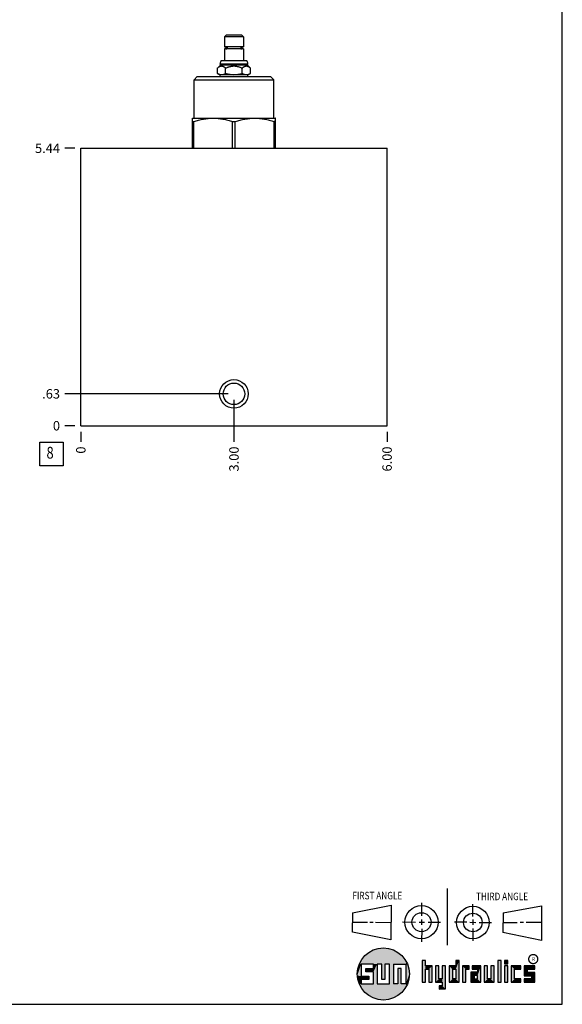
# Model space of a CAD drawing. Units: inches. Extents: x 0.3 to 21.7, y 0.3 to 16.7.
# Drawn here: x 16 to 21.7, y 0.3 to 10.7 of the extents above; entities that cross this region are included whole.
import ezdxf

# ---------------------------------------------------------------- set-up
doc = ezdxf.new("R2010")
doc.units = ezdxf.units.IN
doc.header["$LTSCALE"] = 1.21
doc.header["$MEASUREMENT"] = 0
doc.layers.get('0').update_dxf_attribs({"linetype": 'CONTINUOUS'})
doc.styles.get("Standard").update_dxf_attribs({"font": 'txt', "width": 0.8})
doc.styles.add('TEXTSTYLE_2', font='txt', dxfattribs={"width": 1.125})
doc.dimstyles.new('DIMSTYLE_1', dxfattribs={"dimtxt": 0.1, "dimasz": 0.1875, "dimexe": 0.125, "dimexo": 0.0625, "dimgap": 0.025, "dimtad": 0, "dimtih": 1, "dimtoh": 1, "dimlfac": 1.849902, "dimzin": 4, "dimdsep": 46, "dimtxsty": 'STANDARD', "dimblk": '_FILLED', "dimblk1": '_FILLED', "dimblk2": '_FILLED', "dimcen": 0.09, "dimadec": 0, "dimazin": 0, "dimtfac": 1, "dimtofl": 0, "dimtmove": 0, "dimatfit": 3, "dimldrblk": '_FILLED', "dimfxl": 1, "dimtolj": 1, "dimtzin": 4, "dimarcsym": 0})
doc.dimstyles.new('DIMSTYLE_2', dxfattribs={"dimtxt": 0.1, "dimasz": 0.1875, "dimexe": 0.125, "dimexo": 0.0625, "dimgap": 0.025, "dimtad": 0, "dimtih": 1, "dimtoh": 1, "dimdec": 0, "dimlfac": 1.849902, "dimzin": 4, "dimdsep": 46, "dimtxsty": 'STANDARD', "dimblk": '_FILLED', "dimblk1": '_FILLED', "dimblk2": '_FILLED', "dimcen": 0.09, "dimadec": 0, "dimazin": 0, "dimtfac": 1, "dimtdec": 0, "dimtofl": 0, "dimtmove": 0, "dimatfit": 3, "dimldrblk": '_FILLED', "dimfxl": 1, "dimtolj": 1, "dimtzin": 4, "dimarcsym": 0})

# ---------------------------------------------------------------- blocks, each defined once
blk = doc.blocks.new('SUN_FIRST_THIRD_ANGLE_BL0', base_point=(20.483, 1.228))
at = {"color": 7, "linetype": 'CONTINUOUS'}
for p, q in [((20.481, 1.528), (20.478, 0.929)), ((20.209, 1.375), (20.208, 1.237)), ((20.75, 1.233), (20.75, 1.363)), ((19.477, 1.271), (19.886, 1.35)), ((19.478, 1.065), (19.479, 1.271)), ((19.886, 1.35), (19.884, 0.984)), ((21.071, 1.269), (21.07, 1.061)), ((21.071, 1.269), (21.48, 1.344)), ((21.48, 1.344), (21.48, 0.977)), ((19.478, 1.172), (19.635, 1.171)), ((19.661, 1.171), (19.696, 1.171)), ((19.721, 1.17), (19.886, 1.169)), ((20.008, 1.174), (20.146, 1.173)), ((20.184, 1.172), (20.239, 1.171)), ((20.209, 1.201), (20.209, 1.142)), ((20.277, 1.171), (20.409, 1.17)), ((20.689, 1.17), (20.559, 1.17)), ((20.718, 1.17), (20.784, 1.167)), ((20.75, 1.198), (20.75, 1.142)), ((20.819, 1.168), (20.949, 1.168)), ((21.222, 1.165), (21.073, 1.165)), ((21.289, 1.168), (21.252, 1.168)), ((21.48, 1.168), (21.317, 1.168)), ((19.884, 0.984), (19.478, 1.065)), ((20.21, 1.1), (20.209, 0.963)), ((20.751, 1.105), (20.751, 0.975)), ((21.48, 0.977), (21.07, 1.061))]:
    blk.add_line(p, q, dxfattribs=at)
for centre, radius in [((20.208, 1.171), 0.176), ((20.208, 1.171), 0.101), ((20.752, 1.168), 0.172), ((20.752, 1.168), 0.0985)]:
    blk.add_circle(centre, radius, dxfattribs=at)
at = {"color": 2, "linetype": 'CONTINUOUS', "width": 0.8}
for s, p in [('FIRST ANGLE', (19.476, 1.413)), ('THIRD ANGLE', (20.785, 1.404))]:
    blk.add_text(s, height=0.08, dxfattribs=at).set_placement(p)
blk = doc.blocks.new('*D19')
at = {"color": 2, "linetype": 'CONTINUOUS'}
blk.add_line((19.843, 6.368), (19.843, 6.261), dxfattribs=at)
at = {"color": 2, "linetype": 'CONTINUOUS', "insert": (19.793, 6.211), "char_height": 0.1, "width": 0.32, "attachment_point": 3, "rotation": 90, "line_spacing_factor": 0.9}
blk.add_mtext('6.00', dxfattribs=at)
blk = doc.blocks.new('_FILLED')
at = {"color": 0, "linetype": 'BYBLOCK'}
blk.add_solid([(0, 0), (-1, 0.167), (-1, -0.167)], dxfattribs=at)
blk = doc.blocks.new('*D20')
at = {"color": 2, "linetype": 'CONTINUOUS'}
blk.add_line((16.6, 6.368), (16.6, 6.261), dxfattribs=at)
at = {"color": 2, "linetype": 'CONTINUOUS', "insert": (16.55, 6.211), "char_height": 0.1, "width": 0.08, "attachment_point": 3, "rotation": 90, "line_spacing_factor": 0.9}
blk.add_mtext('0', dxfattribs=at)
blk = doc.blocks.new('*D21')
at = {"color": 2, "linetype": 'CONTINUOUS'}
blk.add_line((16.537, 9.371), (16.43, 9.371), dxfattribs=at)
at = {"color": 2, "linetype": 'CONTINUOUS', "insert": (16.38, 9.421), "char_height": 0.1, "width": 0.32, "attachment_point": 3, "line_spacing_factor": 0.9}
blk.add_mtext('5.44', dxfattribs=at)
blk = doc.blocks.new('*D22')
at = {"color": 2, "linetype": 'CONTINUOUS'}
blk.add_line((16.537, 6.431), (16.43, 6.431), dxfattribs=at)
at = {"color": 2, "linetype": 'CONTINUOUS', "insert": (16.38, 6.481), "char_height": 0.1, "width": 0.08, "attachment_point": 3, "line_spacing_factor": 0.9}
blk.add_mtext('0', dxfattribs=at)
blk = doc.blocks.new('*D23')
at = {"color": 2, "linetype": 'CONTINUOUS'}
blk.add_line((18.222, 6.706), (18.222, 6.261), dxfattribs=at)
at = {"color": 2, "linetype": 'CONTINUOUS', "insert": (18.172, 6.211), "char_height": 0.1, "width": 0.32, "attachment_point": 3, "rotation": 90, "line_spacing_factor": 0.9}
blk.add_mtext('3.00', dxfattribs=at)
blk = doc.blocks.new('*D24')
at = {"color": 2, "linetype": 'CONTINUOUS'}
blk.add_line((18.159, 6.769), (16.43, 6.769), dxfattribs=at)
at = {"color": 2, "linetype": 'CONTINUOUS', "insert": (16.38, 6.819), "char_height": 0.1, "width": 0.24, "attachment_point": 3, "line_spacing_factor": 0.9}
blk.add_mtext('.63', dxfattribs=at)
blk = doc.blocks.new('SUN_FACENUMBER_BL7', base_point=(16.29, 6.133))
at = {"color": 2, "linetype": 'CONTINUOUS'}
for p, q in [((16.165, 6.258), (16.415, 6.258)), ((16.165, 6.008), (16.165, 6.258)), ((16.415, 6.258), (16.415, 6.008)), ((16.415, 6.008), (16.165, 6.008))]:
    blk.add_line(p, q, dxfattribs=at)
at = {"color": 2, "linetype": 'CONTINUOUS', "width": 0.8}
blk.add_text('8', height=0.125, dxfattribs=at).set_placement((16.237, 6.083))

msp = doc.modelspace()

# ---------------------------------------------------------------- linework, layer by layer
at = {"color": 7, "linetype": 'CONTINUOUS'}
for p, q in [((21.6988, 0.3013), (21.6988, 16.6988)), ((18.1389, 10.569), (18.1222, 10.5523)), ((18.1222, 10.5523), (18.1222, 10.4447)), ((18.3211, 10.5523), (18.1222, 10.5523)), ((18.3044, 10.569), (18.1389, 10.569)), ((18.3044, 10.569), (18.3211, 10.5523)), ((18.3211, 10.5523), (18.3211, 10.4447)), ((18.3211, 10.4447), (18.1222, 10.4447)), ((18.1345, 10.4439), (18.1447, 10.4439)), ((18.14, 10.4447), (18.14, 10.4439)), ((18.1497, 10.442), (18.1497, 10.4269)), ((18.2936, 10.442), (18.2936, 10.4269)), ((18.2987, 10.4439), (18.3089, 10.4439)), ((18.3033, 10.4447), (18.3033, 10.4439)), ((18.1222, 10.4242), (18.1222, 10.2993)), ((18.3211, 10.4242), (18.1222, 10.4242)), ((18.1345, 10.425), (18.1447, 10.425)), ((18.14, 10.425), (18.14, 10.4242)), ((18.2987, 10.425), (18.3089, 10.425)), ((18.3033, 10.425), (18.3033, 10.4242)), ((18.3211, 10.4242), (18.3211, 10.2993)), ((18.0463, 10.219), (18.0781, 10.2509)), ((18.0752, 10.2625), (18.0752, 10.2658)), ((18.0752, 10.2658), (18.3682, 10.2658)), ((18.0781, 10.2596), (18.0752, 10.2625)), ((18.0752, 10.2625), (18.3682, 10.2625)), ((18.0781, 10.2509), (18.0781, 10.2596)), ((18.3652, 10.2596), (18.0781, 10.2596)), ((18.3652, 10.2509), (18.0781, 10.2509)), ((18.0878, 10.2993), (18.3555, 10.2993)), ((18.3652, 10.2596), (18.3682, 10.2625)), ((18.3652, 10.2509), (18.3652, 10.2596)), ((18.3971, 10.219), (18.3652, 10.2509)), ((18.3682, 10.2625), (18.3682, 10.2658)), ((17.7995, 10.0971), (17.833, 10.1306)), ((17.833, 10.1306), (18.6103, 10.1306)), ((18.0463, 10.1641), (18.0463, 10.219)), ((18.0752, 10.1474), (18.0463, 10.1641)), ((18.0752, 10.1306), (18.0752, 10.1474)), ((18.3682, 10.1474), (18.0752, 10.1474)), ((18.134, 10.1641), (18.134, 10.219)), ((18.3094, 10.1641), (18.3094, 10.219)), ((18.3682, 10.1474), (18.3971, 10.1641)), ((18.3682, 10.1306), (18.3682, 10.1474)), ((18.3971, 10.1641), (18.3971, 10.219)), ((18.6438, 10.0971), (18.6103, 10.1306)), ((17.7995, 9.6911), (17.7995, 10.0971)), ((17.7995, 10.0971), (18.6438, 10.0971)), ((18.6438, 9.6911), (18.6438, 10.0971)), ((17.7824, 9.6894), (17.7854, 9.6911)), ((17.7824, 9.3706), (17.7824, 9.6894)), ((17.7824, 9.6549), (17.797, 9.6549)), ((17.7854, 9.6911), (18.6579, 9.6911)), ((17.797, 9.3706), (17.797, 9.6549)), ((18.2071, 9.3706), (18.2071, 9.6549)), ((18.2071, 9.6549), (18.2363, 9.6549)), ((18.2363, 9.3706), (18.2363, 9.6549)), ((18.6463, 9.3706), (18.6463, 9.6549)), ((18.6609, 9.6549), (18.6463, 9.6549)), ((18.6609, 9.6894), (18.6579, 9.6911)), ((18.6609, 9.3706), (18.6609, 9.6894)), ((16.5999, 6.431), (16.5999, 9.3706)), ((16.5999, 9.3706), (19.8434, 9.3706)), ((19.8434, 6.431), (19.8434, 9.3706)), ((16.5999, 6.431), (19.8434, 6.431)), ((20.2499, 0.7664), (20.2144, 0.7664)), ((20.2144, 0.7664), (20.2144, 0.5342)), ((20.2499, 0.7075), (20.2499, 0.7664)), ((20.6064, 0.7664), (20.5709, 0.7664)), ((20.5709, 0.7664), (20.5709, 0.7075)), ((20.6064, 0.5342), (20.6064, 0.7664)), ((21.0499, 0.7664), (21.0144, 0.7664)), ((21.0144, 0.7664), (21.0144, 0.5342)), ((21.0499, 0.5342), (21.0499, 0.7664)), ((21.1209, 0.7664), (21.0854, 0.7664)), ((21.0854, 0.7664), (21.0854, 0.7309)), ((21.0854, 0.7309), (21.1209, 0.7309)), ((21.1209, 0.7309), (21.1209, 0.7664)), ((19.6996, 0.7282), (19.5686, 0.7282)), ((19.5686, 0.7282), (19.5686, 0.598)), ((19.6172, 0.6801), (19.6996, 0.6801)), ((19.6172, 0.6469), (19.6172, 0.6801)), ((19.6996, 0.6469), (19.6172, 0.6469)), ((19.6996, 0.6801), (19.6996, 0.7282)), ((19.6996, 0.517), (19.6996, 0.6469)), ((19.7867, 0.7282), (19.7382, 0.7282)), ((19.7382, 0.7282), (19.7382, 0.517)), ((19.7867, 0.5656), (19.7867, 0.7282)), ((19.8692, 0.7282), (19.8199, 0.7282)), ((19.8199, 0.7282), (19.8199, 0.5656)), ((19.8692, 0.517), (19.8692, 0.7282)), ((19.9097, 0.7282), (20.0407, 0.7282)), ((19.9097, 0.7282), (19.9097, 0.517)), ((19.9921, 0.6796), (19.9589, 0.6796)), ((19.9589, 0.6796), (19.9589, 0.517)), ((19.9921, 0.517), (19.9921, 0.6796)), ((20.0407, 0.7282), (20.0407, 0.517)), ((20.321, 0.7075), (20.2499, 0.7075)), ((20.2499, 0.672), (20.2855, 0.672)), ((20.2499, 0.5342), (20.2499, 0.672)), ((20.2855, 0.672), (20.2855, 0.5342)), ((20.321, 0.5342), (20.321, 0.7075)), ((20.392, 0.7075), (20.3565, 0.7075)), ((20.3565, 0.7075), (20.3565, 0.5342)), ((20.392, 0.5698), (20.392, 0.7075)), ((20.463, 0.7075), (20.4275, 0.7075)), ((20.4275, 0.7075), (20.4275, 0.5698)), ((20.463, 0.4638), (20.463, 0.7075)), ((20.5709, 0.7075), (20.4999, 0.7075)), ((20.4999, 0.7075), (20.4999, 0.5342)), ((20.5354, 0.672), (20.5709, 0.672)), ((20.5354, 0.672), (20.5354, 0.5698)), ((20.5709, 0.672), (20.5709, 0.5698)), ((20.713, 0.7075), (20.6419, 0.7075)), ((20.6419, 0.7075), (20.6419, 0.5342)), ((20.6775, 0.672), (20.713, 0.672)), ((20.6775, 0.5342), (20.6775, 0.672)), ((20.713, 0.672), (20.713, 0.7075)), ((20.8013, 0.6408), (20.7303, 0.6408)), ((20.7303, 0.6408), (20.7303, 0.5342)), ((20.8368, 0.7075), (20.746, 0.7075)), ((20.746, 0.7075), (20.746, 0.672)), ((20.746, 0.672), (20.8013, 0.672)), ((20.8013, 0.672), (20.8013, 0.6408)), ((20.8368, 0.5342), (20.8368, 0.7075)), ((20.9078, 0.7075), (20.8723, 0.7075)), ((20.8723, 0.7075), (20.8723, 0.5342)), ((20.9078, 0.5698), (20.9078, 0.7075)), ((20.9789, 0.7075), (20.9433, 0.7075)), ((20.9433, 0.7075), (20.9433, 0.5698)), ((20.9789, 0.5342), (20.9789, 0.7075)), ((21.1209, 0.7075), (21.0854, 0.7075)), ((21.0854, 0.7075), (21.0854, 0.5342)), ((21.1209, 0.5342), (21.1209, 0.7075)), ((21.2587, 0.7075), (21.1564, 0.7075)), ((21.1564, 0.7075), (21.1564, 0.5342)), ((21.1919, 0.672), (21.2587, 0.672)), ((21.1919, 0.5698), (21.1919, 0.672)), ((21.2587, 0.672), (21.2587, 0.7075)), ((21.4068, 0.7075), (21.2943, 0.7075)), ((21.2943, 0.7075), (21.2943, 0.6031)), ((21.3298, 0.672), (21.4068, 0.672)), ((21.3298, 0.6386), (21.3298, 0.672)), ((21.4068, 0.6386), (21.3298, 0.6386)), ((21.4068, 0.672), (21.4068, 0.7075)), ((21.4068, 0.5342), (21.4068, 0.6386)), ((19.5686, 0.598), (19.651, 0.598)), ((19.651, 0.5657), (19.5686, 0.5657)), ((19.5686, 0.5657), (19.5686, 0.517)), ((19.651, 0.598), (19.651, 0.5657)), ((19.8199, 0.5656), (19.7867, 0.5656)), ((20.2144, 0.5342), (20.2499, 0.5342)), ((20.2855, 0.5342), (20.321, 0.5342)), ((20.3565, 0.5342), (20.4275, 0.5342)), ((20.4275, 0.5698), (20.392, 0.5698)), ((20.4275, 0.5342), (20.4275, 0.4987)), ((20.4999, 0.5342), (20.6064, 0.5342)), ((20.5709, 0.5698), (20.5354, 0.5698)), ((20.6419, 0.5342), (20.6775, 0.5342)), ((20.7303, 0.5342), (20.8368, 0.5342)), ((20.8013, 0.6053), (20.7658, 0.6053)), ((20.7658, 0.6053), (20.7658, 0.5698)), ((20.7658, 0.5698), (20.8013, 0.5698)), ((20.8013, 0.5698), (20.8013, 0.6053)), ((20.8723, 0.5342), (20.9789, 0.5342)), ((20.9433, 0.5698), (20.9078, 0.5698)), ((21.0144, 0.5342), (21.0499, 0.5342)), ((21.0854, 0.5342), (21.1209, 0.5342)), ((21.1564, 0.5342), (21.2587, 0.5342)), ((21.2587, 0.5698), (21.1919, 0.5698)), ((21.2587, 0.5342), (21.2587, 0.5698)), ((21.2943, 0.6031), (21.3712, 0.6031)), ((21.3712, 0.5698), (21.2943, 0.5698)), ((21.2943, 0.5698), (21.2943, 0.5342)), ((21.2943, 0.5342), (21.4068, 0.5342)), ((21.3712, 0.6031), (21.3712, 0.5698)), ((19.5686, 0.517), (19.6996, 0.517)), ((19.7382, 0.517), (19.8692, 0.517)), ((19.9589, 0.517), (19.9097, 0.517)), ((20.0407, 0.517), (19.9921, 0.517)), ((20.4275, 0.4987), (20.3942, 0.4987)), ((20.3942, 0.4987), (20.3942, 0.4632)), ((20.3942, 0.4632), (20.463, 0.4638)), ((0.3013, 0.3013), (21.6988, 0.3013))]:
    msp.add_line(p, q, dxfattribs=at)
at = {"color": 2, "linetype": 'CONTINUOUS', "const_width": 0.0141}
msp.add_lwpolyline([(21.3428, 0.7802, 1), (21.439, 0.7802, 1)], format="xyb", close=True, dxfattribs=at)
at = {"color": 7, "linetype": 'CONTINUOUS'}
for centre, radius in [((18.2217, 6.7688), 0.1514), ((18.2217, 6.7688), 0.1141), ((19.8037, 0.6226), 0.2758)]:
    msp.add_circle(centre, radius, dxfattribs=at)
for centre, radius, start, end in [((18.1344, 10.4344), 0.00946, 90, 270), ((18.309, 10.4344), 0.00946, 270, 90), ((18.126, 10.2658), 0.0508, 138.73257, 180), ((18.3173, 10.2658), 0.0508, 0, 41.26743)]:
    msp.add_arc(centre, radius, start, end, dxfattribs=at)
for points, knots in [([(18.1447, 10.4439), (18.1444, 10.4439), (18.1438, 10.4439), (18.143, 10.4437), (18.1422, 10.4435), (18.1415, 10.4432), (18.1407, 10.4428), (18.1398, 10.4421), (18.1387, 10.4411), (18.1377, 10.4397), (18.1369, 10.4381), (18.1364, 10.4363), (18.1363, 10.4344), (18.1364, 10.4326), (18.1369, 10.4308), (18.1377, 10.4292), (18.1387, 10.4277), (18.1398, 10.4267), (18.1407, 10.4261), (18.1415, 10.4257), (18.1422, 10.4254), (18.143, 10.4251), (18.1438, 10.425), (18.1444, 10.425), (18.1447, 10.425)], [0, 0, 0, 0, 0.029291, 0.0586618, 0.0881885, 0.1179402, 0.1479758, 0.1783419, 0.2401036, 0.3033899, 0.3680529, 0.43375, 0.5, 0.5662501, 0.6319471, 0.6966101, 0.7598964, 0.8216581, 0.8520242, 0.8820598, 0.9118115, 0.9413382, 0.970709, 1, 1, 1, 1]), ([(18.1497, 10.442), (18.1493, 10.4423), (18.1486, 10.4428), (18.1473, 10.4434), (18.146, 10.4438), (18.1451, 10.4439), (18.1447, 10.4439)], [0, 0, 0, 0, 0.2554712, 0.5064472, 0.7541091, 1, 1, 1, 1]), ([(18.2987, 10.4439), (18.2982, 10.4439), (18.2973, 10.4438), (18.296, 10.4434), (18.2948, 10.4428), (18.294, 10.4423), (18.2936, 10.442)], [0, 0, 0, 0, 0.2458909, 0.4935528, 0.7445288, 1, 1, 1, 1]), ([(18.2987, 10.425), (18.2989, 10.425), (18.2995, 10.425), (18.3003, 10.4251), (18.3011, 10.4254), (18.3019, 10.4257), (18.3026, 10.4261), (18.3035, 10.4267), (18.3046, 10.4277), (18.3056, 10.4292), (18.3064, 10.4308), (18.3069, 10.4326), (18.307, 10.4344), (18.3069, 10.4363), (18.3064, 10.4381), (18.3056, 10.4397), (18.3046, 10.4411), (18.3035, 10.4421), (18.3026, 10.4428), (18.3019, 10.4432), (18.3011, 10.4435), (18.3003, 10.4437), (18.2995, 10.4439), (18.2989, 10.4439), (18.2987, 10.4439)], [0, 0, 0, 0, 0.029291, 0.0586618, 0.0881885, 0.1179402, 0.1479758, 0.1783419, 0.2401036, 0.3033899, 0.3680529, 0.4337499, 0.5, 0.56625, 0.6319471, 0.6966101, 0.7598964, 0.8216581, 0.8520242, 0.8820598, 0.9118115, 0.9413382, 0.970709, 1, 1, 1, 1]), ([(18.1447, 10.425), (18.1451, 10.425), (18.146, 10.425), (18.1473, 10.4254), (18.1486, 10.426), (18.1493, 10.4266), (18.1497, 10.4269)], [0, 0, 0, 0, 0.2458909, 0.4935528, 0.7445288, 1, 1, 1, 1]), ([(18.2936, 10.4269), (18.294, 10.4266), (18.2948, 10.426), (18.296, 10.4254), (18.2973, 10.425), (18.2982, 10.425), (18.2987, 10.425)], [0, 0, 0, 0, 0.2554712, 0.5064472, 0.7541091, 1, 1, 1, 1]), ([(18.0463, 10.219), (18.0479, 10.2207), (18.0513, 10.224), (18.0566, 10.2285), (18.0619, 10.2325), (18.0674, 10.236), (18.0721, 10.2384), (18.0758, 10.2399), (18.0787, 10.2408), (18.0815, 10.2416), (18.0844, 10.2421), (18.0872, 10.2425), (18.0901, 10.2426), (18.093, 10.2425), (18.0958, 10.2421), (18.0987, 10.2416), (18.1015, 10.2408), (18.1044, 10.2399), (18.1081, 10.2384), (18.1128, 10.236), (18.1183, 10.2325), (18.1236, 10.2285), (18.1289, 10.224), (18.1323, 10.2207), (18.134, 10.219)], [0, 0, 0, 0, 0.0699908, 0.137906, 0.2035629, 0.2668468, 0.3277727, 0.3574229, 0.386587, 0.4153337, 0.4437488, 0.4719335, 0.5, 0.5280665, 0.5562512, 0.5846663, 0.613413, 0.6425771, 0.6722273, 0.7331532, 0.7964371, 0.862094, 0.9300092, 1, 1, 1, 1]), ([(18.134, 10.219), (18.1374, 10.2207), (18.1443, 10.224), (18.1548, 10.2286), (18.1655, 10.2326), (18.1764, 10.2361), (18.1875, 10.2389), (18.1988, 10.241), (18.2102, 10.2422), (18.2217, 10.2427), (18.2331, 10.2422), (18.2445, 10.241), (18.2558, 10.2389), (18.2669, 10.2361), (18.2778, 10.2326), (18.2885, 10.2286), (18.2991, 10.224), (18.3059, 10.2207), (18.3094, 10.219)], [0, 0, 0, 0, 0.0625037, 0.1250066, 0.1875085, 0.2500093, 0.3125087, 0.3750068, 0.4375037, 0.5, 0.5624963, 0.6249932, 0.6874913, 0.7499907, 0.8124915, 0.8749934, 0.9374963, 1, 1, 1, 1]), ([(18.3094, 10.219), (18.311, 10.2207), (18.3144, 10.224), (18.3197, 10.2285), (18.325, 10.2325), (18.3305, 10.236), (18.3352, 10.2384), (18.3389, 10.2399), (18.3418, 10.2408), (18.3446, 10.2416), (18.3475, 10.2421), (18.3503, 10.2425), (18.3532, 10.2426), (18.3561, 10.2425), (18.3589, 10.2421), (18.3618, 10.2416), (18.3646, 10.2408), (18.3675, 10.2399), (18.3712, 10.2384), (18.3759, 10.236), (18.3814, 10.2325), (18.3867, 10.2285), (18.392, 10.224), (18.3954, 10.2207), (18.3971, 10.219)], [0, 0, 0, 0, 0.0699908, 0.137906, 0.2035629, 0.2668468, 0.3277727, 0.3574229, 0.386587, 0.4153337, 0.4437488, 0.4719335, 0.5, 0.5280665, 0.5562512, 0.5846663, 0.613413, 0.6425771, 0.6722273, 0.7331532, 0.7964371, 0.862094, 0.9300092, 1, 1, 1, 1]), ([(18.0463, 10.1641), (18.048, 10.1631), (18.0516, 10.1611), (18.057, 10.1584), (18.0624, 10.1561), (18.0679, 10.1541), (18.0734, 10.1525), (18.079, 10.1514), (18.0845, 10.1507), (18.0901, 10.1504), (18.0957, 10.1507), (18.1013, 10.1514), (18.1068, 10.1525), (18.1123, 10.1541), (18.1178, 10.1561), (18.1232, 10.1584), (18.1286, 10.1611), (18.1322, 10.1631), (18.134, 10.1641)], [0, 0, 0, 0, 0.0659402, 0.1307869, 0.1945295, 0.2572014, 0.3188938, 0.3797646, 0.4400393, 0.5, 0.5599607, 0.6202354, 0.6811062, 0.7427986, 0.8054705, 0.8692131, 0.9340598, 1, 1, 1, 1]), ([(18.134, 10.1641), (18.1375, 10.163), (18.1447, 10.1611), (18.1555, 10.1584), (18.1664, 10.1561), (18.1773, 10.1541), (18.1883, 10.1525), (18.1994, 10.1514), (18.2105, 10.1507), (18.2217, 10.1504), (18.2328, 10.1507), (18.2439, 10.1514), (18.255, 10.1525), (18.266, 10.1541), (18.2769, 10.1561), (18.2878, 10.1584), (18.2986, 10.1611), (18.3058, 10.163), (18.3094, 10.1641)], [0, 0, 0, 0, 0.0625008, 0.1250014, 0.1875017, 0.2500018, 0.3125016, 0.3750012, 0.4375006, 0.5, 0.5624994, 0.6249988, 0.6874984, 0.7499982, 0.8124983, 0.8749986, 0.9374992, 1, 1, 1, 1]), ([(18.3094, 10.1641), (18.3111, 10.1631), (18.3147, 10.1611), (18.3201, 10.1584), (18.3255, 10.1561), (18.331, 10.1541), (18.3365, 10.1525), (18.3421, 10.1514), (18.3476, 10.1507), (18.3532, 10.1504), (18.3588, 10.1507), (18.3644, 10.1514), (18.3699, 10.1525), (18.3754, 10.1541), (18.3809, 10.1561), (18.3863, 10.1584), (18.3917, 10.1611), (18.3953, 10.1631), (18.3971, 10.1641)], [0, 0, 0, 0, 0.0659402, 0.1307869, 0.1945295, 0.2572014, 0.3188938, 0.3797646, 0.4400393, 0.5, 0.5599607, 0.6202354, 0.6811062, 0.7427986, 0.8054705, 0.8692131, 0.9340598, 1, 1, 1, 1]), ([(17.797, 9.6549), (17.8054, 9.6576), (17.8221, 9.6626), (17.8474, 9.6694), (17.8729, 9.6754), (17.8985, 9.6804), (17.9243, 9.6844), (17.9501, 9.6873), (17.9761, 9.689), (18.002, 9.6896), (18.028, 9.689), (18.054, 9.6873), (18.0798, 9.6844), (18.1056, 9.6804), (18.1312, 9.6754), (18.1567, 9.6694), (18.182, 9.6626), (18.1987, 9.6576), (18.2071, 9.6549)], [0, 0, 0, 0, 0.0628826, 0.1256376, 0.1882677, 0.2507801, 0.3131878, 0.3755098, 0.4377708, 0.5, 0.5622292, 0.6244902, 0.6868122, 0.7492199, 0.8117323, 0.8743624, 0.9371174, 1, 1, 1, 1]), ([(18.2363, 9.6549), (18.2446, 9.6576), (18.2613, 9.6626), (18.2866, 9.6694), (18.3121, 9.6754), (18.3377, 9.6804), (18.3635, 9.6844), (18.3893, 9.6873), (18.4153, 9.689), (18.4413, 9.6896), (18.4672, 9.689), (18.4932, 9.6873), (18.5191, 9.6844), (18.5448, 9.6804), (18.5704, 9.6754), (18.5959, 9.6694), (18.6212, 9.6626), (18.6379, 9.6576), (18.6463, 9.6549)], [0, 0, 0, 0, 0.0628826, 0.1256376, 0.1882677, 0.2507801, 0.3131878, 0.3755098, 0.4377708, 0.5, 0.5622292, 0.6244902, 0.6868122, 0.7492199, 0.8117323, 0.8743624, 0.9371174, 1, 1, 1, 1])]:
    msp.add_open_spline(points, degree=3, knots=knots, dxfattribs=at)
for points in [[(19.6058, 0.8147), (19.6299, 0.8368), (19.9898, 0.8261)], [(19.6299, 0.8368), (19.6565, 0.8558), (19.9645, 0.8467)], [(19.9645, 0.8467), (19.9898, 0.8261), (19.6299, 0.8368)], [(19.6565, 0.8558), (19.6851, 0.8716), (19.9368, 0.8641)], [(19.9368, 0.8641), (19.9645, 0.8467), (19.6565, 0.8558)], [(19.6851, 0.8716), (19.7154, 0.8839), (19.9073, 0.8782)], [(19.9073, 0.8782), (19.9368, 0.8641), (19.6851, 0.8716)], [(19.7154, 0.8839), (19.7469, 0.8925), (19.8764, 0.8887)], [(19.8764, 0.8887), (19.9073, 0.8782), (19.7154, 0.8839)], [(19.7469, 0.8925), (19.7792, 0.8973), (19.8444, 0.8954)], [(19.8444, 0.8954), (19.8764, 0.8887), (19.7469, 0.8925)], [(19.8119, 0.8983), (19.8444, 0.8954), (19.7792, 0.8973)], [(19.5399, 0.7032), (19.5513, 0.7338), (19.5686, 0.7282)], [(19.5513, 0.7338), (19.5662, 0.7629), (20.049, 0.7486)], [(19.5513, 0.7338), (20.049, 0.7486), (19.5686, 0.7282)], [(19.5662, 0.7629), (19.5845, 0.79), (20.0324, 0.7767)], [(20.0324, 0.7767), (20.049, 0.7486), (19.5662, 0.7629)], [(19.5686, 0.7282), (20.049, 0.7486), (19.6996, 0.7282)], [(19.5845, 0.79), (19.6058, 0.8147), (20.0126, 0.8027)], [(20.0126, 0.8027), (20.0324, 0.7767), (19.5845, 0.79)], [(19.9898, 0.8261), (20.0126, 0.8027), (19.6058, 0.8147)], [(19.6996, 0.7282), (20.049, 0.7486), (19.7382, 0.7282)], [(19.7382, 0.7282), (20.049, 0.7486), (19.7867, 0.7282)], [(19.7867, 0.7282), (20.049, 0.7486), (19.8199, 0.7282)], [(19.8199, 0.7282), (20.049, 0.7486), (19.8692, 0.7282)], [(19.8692, 0.7282), (20.049, 0.7486), (19.9097, 0.7282)], [(19.9097, 0.7282), (20.049, 0.7486), (20.0407, 0.7282)], [(20.049, 0.7486), (20.0622, 0.7187), (20.0407, 0.7282)], [(20.2499, 0.7075), (20.2144, 0.5342), (20.2499, 0.7664)], [(20.2144, 0.5342), (20.2144, 0.7664), (20.2499, 0.7664)], [(20.5709, 0.7075), (20.5709, 0.7664), (20.6064, 0.7664)], [(20.5709, 0.7075), (20.6064, 0.7664), (20.5709, 0.672)], [(20.5709, 0.672), (20.6064, 0.7664), (20.5709, 0.5698)], [(20.6064, 0.7664), (20.6064, 0.5342), (20.5709, 0.5698)], [(21.0144, 0.5342), (21.0144, 0.7664), (21.0499, 0.7664)], [(21.0499, 0.7664), (21.0499, 0.5342), (21.0144, 0.5342)], [(21.0854, 0.7309), (21.0854, 0.7664), (21.1209, 0.7664)], [(21.1209, 0.7664), (21.1209, 0.7309), (21.0854, 0.7309)], [(19.5323, 0.6714), (19.5686, 0.7282), (19.5284, 0.639)], [(19.5284, 0.639), (19.5686, 0.7282), (19.5284, 0.6063)], [(19.5686, 0.7282), (19.5686, 0.598), (19.5284, 0.6063)], [(19.5399, 0.7032), (19.5686, 0.7282), (19.5323, 0.6714)], [(19.6172, 0.6469), (19.6172, 0.6801), (19.6996, 0.6801)], [(19.6172, 0.6469), (19.6996, 0.6801), (19.6996, 0.6469)], [(19.6996, 0.6801), (19.6996, 0.7282), (19.7382, 0.7282)], [(19.6996, 0.6801), (19.7382, 0.7282), (19.6996, 0.6469)], [(19.6996, 0.6469), (19.7382, 0.7282), (19.6996, 0.517)], [(19.7382, 0.7282), (19.7382, 0.517), (19.6996, 0.517)], [(19.7867, 0.5656), (19.7867, 0.7282), (19.8199, 0.7282)], [(19.8199, 0.7282), (19.8199, 0.5656), (19.7867, 0.5656)], [(19.8692, 0.517), (19.8692, 0.7282), (19.9097, 0.7282)], [(19.9097, 0.7282), (19.9097, 0.517), (19.8692, 0.517)], [(19.9589, 0.517), (19.9589, 0.6796), (19.9921, 0.6796)], [(19.9921, 0.6796), (19.9921, 0.517), (19.9589, 0.517)], [(20.0407, 0.517), (20.0407, 0.7282), (20.0622, 0.7187)], [(20.0717, 0.6874), (20.0407, 0.517), (20.0622, 0.7187)], [(20.0775, 0.6553), (20.0407, 0.517), (20.0717, 0.6874)], [(20.0795, 0.6226), (20.0407, 0.517), (20.0775, 0.6553)], [(20.2499, 0.672), (20.2144, 0.5342), (20.2499, 0.7075)], [(20.2499, 0.672), (20.2499, 0.5342), (20.2144, 0.5342)], [(20.321, 0.7075), (20.2499, 0.672), (20.2499, 0.7075)], [(20.2499, 0.672), (20.321, 0.7075), (20.2855, 0.672)], [(20.2855, 0.672), (20.321, 0.7075), (20.2855, 0.5342)], [(20.321, 0.7075), (20.321, 0.5342), (20.2855, 0.5342)], [(20.392, 0.5698), (20.3565, 0.5342), (20.392, 0.7075)], [(20.3565, 0.5342), (20.3565, 0.7075), (20.392, 0.7075)], [(20.4275, 0.5698), (20.4275, 0.7075), (20.463, 0.7075)], [(20.4275, 0.5698), (20.463, 0.7075), (20.4275, 0.5342)], [(20.4275, 0.5342), (20.463, 0.7075), (20.4275, 0.4987)], [(20.463, 0.7075), (20.463, 0.4638), (20.4275, 0.4987)], [(20.5709, 0.7075), (20.5354, 0.672), (20.4999, 0.7075)], [(20.4999, 0.5342), (20.4999, 0.7075), (20.5354, 0.672)], [(20.5354, 0.5698), (20.4999, 0.5342), (20.5354, 0.672)], [(20.5354, 0.672), (20.5709, 0.7075), (20.5709, 0.672)], [(20.713, 0.7075), (20.6775, 0.672), (20.6419, 0.7075)], [(20.6419, 0.5342), (20.6419, 0.7075), (20.6775, 0.672)], [(20.6775, 0.672), (20.6775, 0.5342), (20.6419, 0.5342)], [(20.713, 0.7075), (20.713, 0.672), (20.6775, 0.672)], [(20.8013, 0.6408), (20.7658, 0.6053), (20.7303, 0.6408)], [(20.7303, 0.5342), (20.7303, 0.6408), (20.7658, 0.6053)], [(20.746, 0.672), (20.746, 0.7075), (20.8368, 0.7075)], [(20.746, 0.672), (20.8368, 0.7075), (20.8013, 0.672)], [(20.7658, 0.6053), (20.8013, 0.6408), (20.8013, 0.6053)], [(20.8013, 0.672), (20.8368, 0.7075), (20.8013, 0.6408)], [(20.8013, 0.6408), (20.8368, 0.7075), (20.8013, 0.6053)], [(20.8013, 0.6053), (20.8368, 0.7075), (20.8013, 0.5698)], [(20.8368, 0.7075), (20.8368, 0.5342), (20.8013, 0.5698)], [(20.9078, 0.5698), (20.8723, 0.5342), (20.9078, 0.7075)], [(20.8723, 0.5342), (20.8723, 0.7075), (20.9078, 0.7075)], [(20.9433, 0.5698), (20.9433, 0.7075), (20.9789, 0.7075)], [(20.9789, 0.7075), (20.9789, 0.5342), (20.9433, 0.5698)], [(21.0854, 0.5342), (21.0854, 0.7075), (21.1209, 0.7075)], [(21.1209, 0.7075), (21.1209, 0.5342), (21.0854, 0.5342)], [(21.2587, 0.7075), (21.1919, 0.672), (21.1564, 0.7075)], [(21.1564, 0.5342), (21.1564, 0.7075), (21.1919, 0.672)], [(21.1919, 0.5698), (21.1564, 0.5342), (21.1919, 0.672)], [(21.2587, 0.7075), (21.2587, 0.672), (21.1919, 0.672)], [(21.4068, 0.7075), (21.3298, 0.672), (21.2943, 0.7075)], [(21.2943, 0.6031), (21.2943, 0.7075), (21.3298, 0.672)], [(21.3298, 0.6386), (21.2943, 0.6031), (21.3298, 0.672)], [(21.4068, 0.6386), (21.2943, 0.6031), (21.3298, 0.6386)], [(21.2943, 0.6031), (21.4068, 0.6386), (21.3712, 0.6031)], [(21.4068, 0.7075), (21.4068, 0.672), (21.3298, 0.672)], [(21.3712, 0.6031), (21.4068, 0.6386), (21.3712, 0.5698)], [(21.4068, 0.6386), (21.4068, 0.5342), (21.3712, 0.5698)], [(19.5323, 0.5739), (19.5284, 0.6063), (19.5686, 0.598)], [(19.651, 0.598), (19.5323, 0.5739), (19.5686, 0.598)], [(19.5323, 0.5739), (19.651, 0.598), (19.5686, 0.5657)], [(19.5399, 0.5421), (19.5323, 0.5739), (19.5686, 0.5657)], [(19.5686, 0.5657), (19.5686, 0.517), (19.5399, 0.5421)], [(19.5513, 0.5115), (19.5399, 0.5421), (19.5686, 0.517)], [(19.651, 0.598), (19.651, 0.5657), (19.5686, 0.5657)], [(20.0775, 0.59), (20.0407, 0.517), (20.0795, 0.6226)], [(20.0717, 0.5579), (20.0407, 0.517), (20.0775, 0.59)], [(20.0622, 0.5266), (20.0407, 0.517), (20.0717, 0.5579)], [(20.0622, 0.5266), (20.049, 0.4967), (20.0407, 0.517)], [(20.4275, 0.5698), (20.3565, 0.5342), (20.392, 0.5698)], [(20.3565, 0.5342), (20.4275, 0.5698), (20.4275, 0.5342)], [(20.5709, 0.5698), (20.4999, 0.5342), (20.5354, 0.5698)], [(20.4999, 0.5342), (20.5709, 0.5698), (20.6064, 0.5342)], [(20.7658, 0.5698), (20.7303, 0.5342), (20.7658, 0.6053)], [(20.8013, 0.5698), (20.7303, 0.5342), (20.7658, 0.5698)], [(20.7303, 0.5342), (20.8013, 0.5698), (20.8368, 0.5342)], [(20.9433, 0.5698), (20.8723, 0.5342), (20.9078, 0.5698)], [(20.8723, 0.5342), (20.9433, 0.5698), (20.9789, 0.5342)], [(21.2587, 0.5698), (21.1564, 0.5342), (21.1919, 0.5698)], [(21.2587, 0.5698), (21.2587, 0.5342), (21.1564, 0.5342)], [(21.2943, 0.5342), (21.2943, 0.5698), (21.3712, 0.5698)], [(21.2943, 0.5342), (21.3712, 0.5698), (21.4068, 0.5342)], [(20.0407, 0.517), (19.5513, 0.5115), (19.9921, 0.517)], [(19.9921, 0.517), (19.5513, 0.5115), (19.9589, 0.517)], [(19.9589, 0.517), (19.5513, 0.5115), (19.9097, 0.517)], [(19.9097, 0.517), (19.5513, 0.5115), (19.8692, 0.517)], [(19.8692, 0.517), (19.5513, 0.5115), (19.7382, 0.517)], [(19.7382, 0.517), (19.5513, 0.5115), (19.6996, 0.517)], [(19.6996, 0.517), (19.5513, 0.5115), (19.5686, 0.517)], [(19.5513, 0.5115), (20.0407, 0.517), (20.049, 0.4967)], [(19.5662, 0.4824), (19.5513, 0.5115), (20.049, 0.4967)], [(20.049, 0.4967), (20.0324, 0.4686), (19.5662, 0.4824)], [(19.5845, 0.4553), (19.5662, 0.4824), (20.0324, 0.4686)], [(20.0324, 0.4686), (20.0126, 0.4426), (19.5845, 0.4553)], [(19.6058, 0.4305), (19.5845, 0.4553), (20.0126, 0.4426)], [(20.0126, 0.4426), (19.9898, 0.4192), (19.6058, 0.4305)], [(19.6299, 0.4085), (19.6058, 0.4305), (19.9898, 0.4192)], [(19.9898, 0.4192), (19.9645, 0.3986), (19.6299, 0.4085)], [(20.463, 0.4638), (20.3942, 0.4632), (20.4275, 0.4987)], [(20.3942, 0.4632), (20.3942, 0.4987), (20.4275, 0.4987)], [(19.6565, 0.3894), (19.6299, 0.4085), (19.9645, 0.3986)], [(19.9645, 0.3986), (19.9368, 0.3811), (19.6565, 0.3894)], [(19.6851, 0.3737), (19.6565, 0.3894), (19.9368, 0.3811)], [(19.9368, 0.3811), (19.9073, 0.3671), (19.6851, 0.3737)], [(19.7154, 0.3614), (19.6851, 0.3737), (19.9073, 0.3671)], [(19.9073, 0.3671), (19.8764, 0.3566), (19.7154, 0.3614)], [(19.7469, 0.3528), (19.7154, 0.3614), (19.8764, 0.3566)], [(19.8764, 0.3566), (19.8444, 0.3499), (19.7469, 0.3528)], [(19.7792, 0.348), (19.7469, 0.3528), (19.8444, 0.3499)], [(19.8444, 0.3499), (19.8119, 0.347), (19.7792, 0.348)]]:
    msp.add_solid(points, dxfattribs=at)

# ---------------------------------------------------------------- block references
at = {"color": 2, "linetype": 'CONTINUOUS'}
for name, p in [('SUN_FACENUMBER_BL7', (16.2897, 6.1328)), ('SUN_FIRST_THIRD_ANGLE_BL0', (20.4829, 1.2281))]:
    msp.add_blockref(name, p, dxfattribs=at)

# ---------------------------------------------------------------- texts
at = {"color": 2, "linetype": 'CONTINUOUS', "insert": (21.375, 0.8003), "char_height": 0.0407, "width": 0.045801, "attachment_point": 1, "line_spacing_factor": 0.9, "style": 'TEXTSTYLE_2'}
msp.add_mtext('R', dxfattribs=at)

# ---------------------------------------------------------------- dimensions: what is measured, and where the dimension line sits
at = {"color": 2, "linetype": 'CONTINUOUS'}
for feature_location, offset, dtype, origin, dimstyle, picture, middle in [((16.5374, 9.3706), (-0.1075, 0), 0, (16.5999, 6.431), 'DIMSTYLE_1', '*D21', (16.2224, 9.3706)), ((18.15916, 6.76883), (-1.72921, 0), 0, (16.59995, 6.43097), 'DIMSTYLE_1', '*D24', (16.26995, 6.76883)), ((18.2217, 6.7063), (0, -0.4454), 1, (16.5999, 6.431), 'DIMSTYLE_1', '*D23', (18.2217, 6.051)), ((16.5374491486, 6.4309719685), (-0.1075, 0), 0, (16.5999491486, 6.4309719685), 'DIMSTYLE_2', '*D22', (16.3399487915, 6.4309721069)), ((16.5999491486, 6.3684719685), (0, -0.1075), 1, (16.5999491486, 6.4309719685), 'DIMSTYLE_2', '*D20', (16.5999492544, 6.1709722218)), ((19.8434, 6.3685), (0, -0.1075), 1, (16.5999, 6.431), 'DIMSTYLE_1', '*D19', (19.8434, 6.051))]:
    dim = msp.add_ordinate_dim(feature_location=feature_location, offset=offset, dtype=dtype, origin=origin, dimstyle=dimstyle, dxfattribs=at)
    dim.commit()
    dim.dimension.update_dxf_attribs({"geometry": picture, "text_midpoint": middle})

doc.saveas('drawing.dxf')
